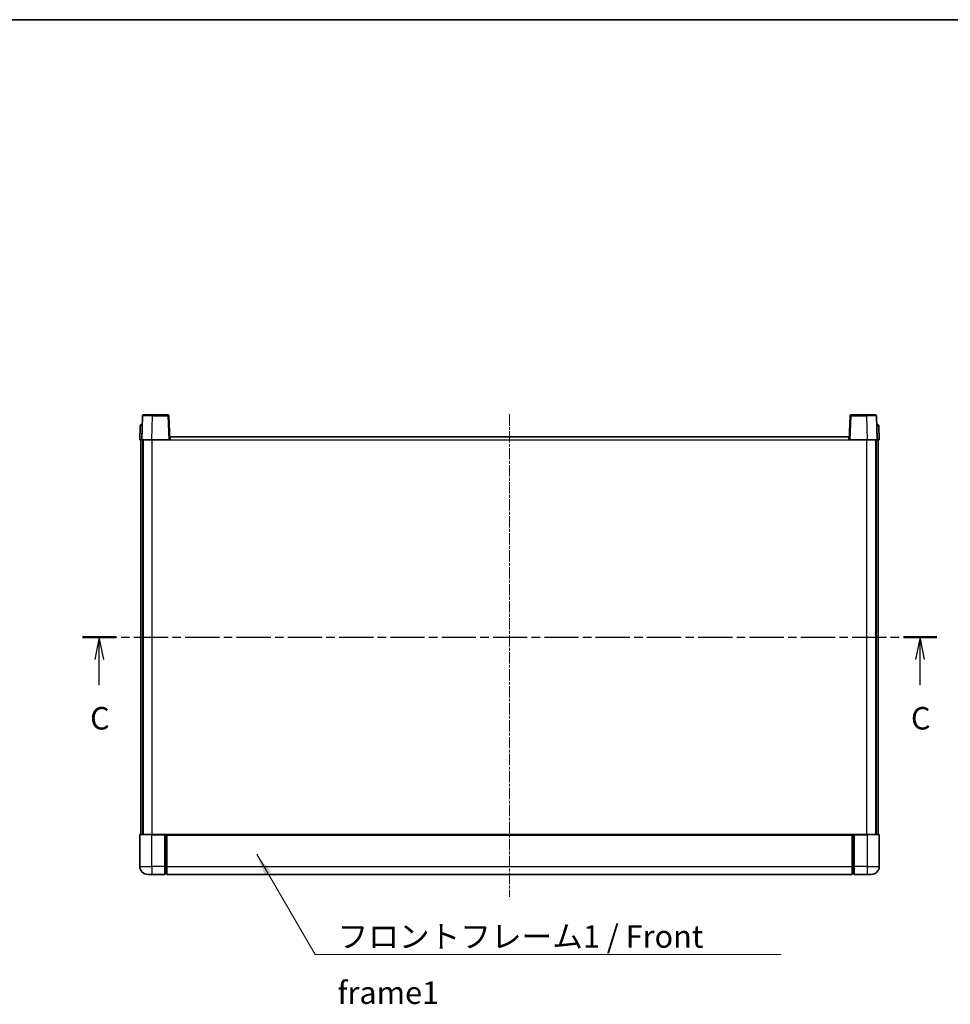
# Model space of a CAD drawing. Units: millimetres. Extents: x 54 to 10681, y 8 to 1273.
# Drawn here: x 1703 to 2169, y 780 to 1273 of the extents above; entities that cross this region are included whole.
import ezdxf

# ---------------------------------------------------------------- set-up
doc = ezdxf.new("R2010")
doc.units = ezdxf.units.MM
doc.linetypes.add('CHAIN', pattern=[0.3543, 0.2362, -0.0295, 0.0591, -0.0295])
for name, color, linetype, lineweight in [('Border (ISO)', 7, 'Continuous', 35), ('Section Line (ISO)', 7, 'CHAIN', 25), ('Symbol (ISO)', 7, 'Continuous', 18), ('Symbol (ISO) @ 1', 7, 'Continuous', 18), ('Visible (ISO)', 7, 'Continuous', 35), ('Visible Narrow (ISO)', 7, 'Continuous', 25)]:
    doc.layers.add(name, color=color, linetype=linetype, lineweight=lineweight)
doc.layers.add('Centerline (ISO)', color=7, linetype='Continuous', lineweight=18, true_color=0x80ffff)
doc.styles.add('Note Text (TK)', font='MS PGothic.ttf')
doc.dimstyles.new('Default - Method 1b (TK)$7', dxfattribs={"dimscale": 3, "dimtxt": 2.5, "dimasz": 2.5, "dimexe": 1, "dimexo": 1.5, "dimgap": 1, "dimtad": 1, "dimtoh": 1, "dimrnd": 1e-08, "dimdsep": 46, "dimtxsty": 'Note Text (TK)', "dimcen": 0.09, "dimdle": 5, "dimclrd": 256, "dimclre": 100, "dimclrt": 7, "dimadec": 1, "dimazin": 1, "dimtfac": 1, "dimtmove": 0, "dimatfit": 3, "dimfxl": 0, "dimtolj": 1, "dimlwd": -1, "dimlwe": -1, "dimarcsym": 0})

# ---------------------------------------------------------------- blocks, each defined once
blk = doc.blocks.new('図面枠 tk図枠')
at = {"layer": 'Border (ISO)'}
blk.add_line((14.5, 289), (405.5, 289), dxfattribs=at)
blk = doc.blocks.new('2dTransSection2')
at = {"layer": 'Section Line (ISO)', "linetype": 'CHAIN', "ltscale": 16.100239}
blk.add_line((124.97, 220.34), (219.94, 220.34), dxfattribs=at)
at = {"layer": 'Section Line (ISO)', "linetype": 'Continuous', "lineweight": 50}
for p, q in [((124.97, 220.34), (128.67, 220.34)), ((216.24, 220.34), (219.94, 220.34))]:
    blk.add_line(p, q, dxfattribs=at)
at = {"layer": 'Section Line (ISO)', "linetype": 'Continuous'}
for p, q in [((126.82, 220.34), (126.32, 217.84)), ((126.82, 217.84), (126.82, 220.34)), ((127.32, 217.84), (126.82, 220.34)), ((218.09, 220.34), (217.59, 217.84)), ((218.09, 217.84), (218.09, 220.34)), ((218.59, 217.84), (218.09, 220.34)), ((126.82, 215.01), (126.82, 217.84)), ((218.09, 215.01), (218.09, 217.84))]:
    blk.add_line(p, q, dxfattribs=at)
at = {"layer": 'Section Line (ISO)', "char_height": 2.5, "attachment_point": 7, "style": 'Note Text (TK)'}
for insert in [(125.8, 209.28), (217.07, 209.28)]:
    blk.add_mtext('C', dxfattribs=dict(at, insert=insert))

msp = doc.modelspace()

# ---------------------------------------------------------------- linework, layer by layer
at = {"layer": 'Centerline (ISO)', "linetype": 'CHAIN', "ltscale": 23.990969}
msp.add_line((1947.9981, 1075.3327), (1947.9981, 833.8327), dxfattribs=at)
at = {"layer": 'Visible (ISO)'}
for p, q in [((1764.4177, 1074.6001), (1763.9981, 1062.5827)), ((1764.9174, 1075.0827), (1769.4147, 1075.0827)), ((1777.0787, 1075.0827), (1769.4147, 1075.0827)), ((1777.9981, 1062.5827), (1777.5784, 1074.6001)), ((2118.4177, 1074.6001), (2117.9981, 1062.5827)), ((2126.5815, 1075.0827), (2118.9174, 1075.0827)), ((2126.5815, 1075.0827), (2131.0787, 1075.0827)), ((2131.9981, 1062.5827), (2131.5784, 1074.6001)), ((1763.2431, 1069.6001), (1762.9981, 1062.5827)), ((1763.7428, 1070.0827), (1764.2425, 1070.0827)), ((1764.26, 1070.0827), (1764.2425, 1070.0827)), ((2131.7536, 1070.0827), (2131.7362, 1070.0827)), ((2131.7536, 1070.0827), (2132.2533, 1070.0827)), ((2132.9981, 1062.5827), (2132.753, 1069.6001)), ((1763.9975, 1062.5827), (1762.9981, 1062.5827)), ((1763.4981, 865.0827), (1763.4981, 1062.5827)), ((1763.9981, 1062.5827), (1763.9975, 1062.5827)), ((1768.995, 1062.5827), (1763.9981, 1062.5827)), ((1764.4981, 865.0827), (1764.4981, 1062.5827)), ((1764.7481, 865.0827), (1764.7481, 1062.5827)), ((1777.4984, 1062.5827), (1768.995, 1062.5827)), ((1777.9981, 1062.5827), (1777.4984, 1062.5827)), ((1777.9981, 1062.5827), (1778.2481, 1062.5827)), ((1778.2481, 1062.5827), (1778.2481, 1064.0827)), ((1778.2481, 1064.0827), (2117.7481, 1064.0827)), ((2117.7481, 1064.0827), (2117.7481, 1062.5827)), ((2117.7481, 1062.5827), (2117.9981, 1062.5827)), ((2118.4978, 1062.5827), (2117.9981, 1062.5827)), ((2127.0011, 1062.5827), (2118.4978, 1062.5827)), ((2131.9981, 1062.5827), (2127.0011, 1062.5827)), ((2131.2481, 865.0827), (2131.2481, 1062.5827)), ((2131.4981, 865.0827), (2131.4981, 1062.5827)), ((2131.9987, 1062.5827), (2131.9981, 1062.5827)), ((2132.9981, 1062.5827), (2131.9987, 1062.5827)), ((2132.4981, 865.0827), (2132.4981, 1062.5827)), ((1762.9981, 864.8327), (1762.9981, 849.0827)), ((1763.2481, 865.0827), (1768.9981, 865.0827)), ((1775.4981, 865.0827), (1768.9981, 865.0827)), ((1775.4981, 865.0827), (1776.2481, 865.0827)), ((1775.4981, 865.0827), (1775.4981, 864.8327)), ((1775.4981, 849.0827), (1775.4981, 864.8327)), ((1776.2481, 865.0827), (1776.4981, 865.0827)), ((1776.4981, 865.0827), (2119.4981, 865.0827)), ((1776.4981, 864.7827), (1776.4981, 865.0827)), ((1776.4981, 864.7827), (1776.4981, 849.0827)), ((2119.4981, 865.0827), (2119.4981, 864.7827)), ((2119.4981, 865.0827), (2119.7481, 865.0827)), ((2119.4981, 849.0827), (2119.4981, 864.7827)), ((2119.7481, 865.0827), (2120.4981, 865.0827)), ((2126.9981, 865.0827), (2120.4981, 865.0827)), ((2120.4981, 864.8327), (2120.4981, 865.0827)), ((2120.4981, 864.8327), (2120.4981, 849.0827)), ((2126.9981, 865.0827), (2132.7481, 865.0827)), ((2132.9981, 849.0827), (2132.9981, 864.8327)), ((1775.4981, 849.0827), (1775.4981, 845.0827)), ((1776.4981, 845.0827), (1776.4981, 849.0827)), ((2119.4981, 849.0827), (2119.4981, 845.0827)), ((2120.4981, 845.0827), (2120.4981, 849.0827)), ((1768.9981, 845.0827), (1766.9981, 845.0827)), ((1768.9981, 845.0827), (1775.4981, 845.0827)), ((1776.2481, 845.3827), (1775.4981, 845.3827)), ((1776.4981, 845.0827), (2119.4981, 845.0827)), ((2119.7481, 845.3827), (2120.4981, 845.3827)), ((2120.4981, 845.0827), (2126.9981, 845.0827)), ((2128.9981, 845.0827), (2126.9981, 845.0827))]:
    msp.add_line(p, q, dxfattribs=at)
for centre, radius, start, end in [((1764.9174, 1074.5827), 0.5, 90, 178), ((1777.0787, 1074.5827), 0.5, 2, 90), ((2118.9174, 1074.5827), 0.5, 90, 178), ((2131.0787, 1074.5827), 0.5, 2, 90), ((1763.7428, 1069.5827), 0.5, 90, 178), ((2132.2533, 1069.5827), 0.5, 2, 90), ((1763.2481, 864.8327), 0.25, 90, 180), ((2132.7481, 864.8327), 0.25, 0, 90), ((1766.9981, 849.0827), 4, 180, 270), ((2128.9981, 849.0827), 4, 270, 0), ((1776.2481, 845.6327), 0.25, 270, 0), ((2119.7481, 845.6327), 0.25, 180, 270)]:
    msp.add_arc(centre, radius, start, end, dxfattribs=at)
at = {"layer": 'Visible Narrow (ISO)'}
for p, q in [((1768.995, 1062.5827), (1769.4147, 1074.6001)), ((1769.4147, 1074.6001), (1769.4147, 1075.0827)), ((1769.4147, 1074.6001), (1777.0787, 1074.6001)), ((1777.0787, 1075.0827), (1777.0787, 1074.6001)), ((1777.0787, 1074.6001), (1777.4984, 1062.5827)), ((2118.4978, 1062.5827), (2118.9174, 1074.6001)), ((2118.9174, 1074.6001), (2118.9174, 1075.0827)), ((2118.9174, 1074.6001), (2126.5815, 1074.6001)), ((2126.5815, 1074.6001), (2126.5815, 1075.0827)), ((2126.5815, 1074.6001), (2127.0011, 1062.5827)), ((1763.9975, 1062.5827), (1764.2425, 1069.6001)), ((1764.2425, 1069.6001), (1764.2425, 1070.0827)), ((1764.2425, 1069.6001), (1764.2431, 1069.6001)), ((2131.753, 1069.6001), (2131.7536, 1069.6001)), ((2131.7536, 1069.6001), (2131.7536, 1070.0827)), ((2131.7536, 1069.6001), (2131.9987, 1062.5827)), ((1769.2481, 865.0827), (1769.2481, 1062.5827)), ((1778.2481, 1062.5827), (2117.7481, 1062.5827)), ((2126.7481, 865.0827), (2126.7481, 1062.5827)), ((1768.9981, 864.8327), (1762.9981, 864.8327)), ((1768.9981, 864.8327), (1768.9981, 865.0827)), ((1768.9981, 864.8327), (1775.4981, 864.8327)), ((1768.9981, 849.0827), (1768.9981, 864.8327)), ((1776.2481, 865.0827), (1776.2481, 849.0827)), ((1776.4981, 864.7827), (2119.4981, 864.7827)), ((2119.7481, 849.0827), (2119.7481, 865.0827)), ((2120.4981, 864.8327), (2126.9981, 864.8327)), ((2126.9981, 864.8327), (2126.9981, 865.0827)), ((2132.9981, 864.8327), (2126.9981, 864.8327)), ((2126.9981, 864.8327), (2126.9981, 849.0827)), ((1762.9981, 849.0827), (1768.9981, 849.0827)), ((1775.4981, 849.0827), (1768.9981, 849.0827)), ((1768.9981, 849.0827), (1768.9981, 845.0827)), ((1776.2481, 849.0827), (1775.4981, 849.0827)), ((1776.4981, 849.0827), (1776.2481, 849.0827)), ((1776.2481, 845.3827), (1776.2481, 849.0827)), ((1776.4981, 849.0827), (2119.4981, 849.0827)), ((2119.4981, 849.0827), (2119.7481, 849.0827)), ((2119.7481, 849.0827), (2119.7481, 845.3827)), ((2119.7481, 849.0827), (2120.4981, 849.0827)), ((2126.9981, 849.0827), (2120.4981, 849.0827)), ((2126.9981, 849.0827), (2132.9981, 849.0827)), ((2126.9981, 849.0827), (2126.9981, 845.0827))]:
    msp.add_line(p, q, dxfattribs=at)
for centre, major_axis, ratio, start_param, end_param in [((1769.4202, 1074.5827), (5.0024, -0.0174), 0.00348438, 1.5719048, 3.14148316), ((1777.0787, 1074.5827), (0.4997, 0.0174), 0.03487826, 0, 1.56957835), ((2118.9174, 1074.5827), (-0.4997, 0.0174), 0.03487826, 4.71360696, 6.28318531), ((2126.576, 1074.5827), (5.0024, 0.0174), 0.00348438, 0.00010951, 1.56968786), ((1764.2431, 1069.5827), (1, -0.0174), 0.01743381, 1.57170981, 3.14128816), ((2131.753, 1069.5827), (1, 0.0174), 0.01743381, 0.00030449, 1.56988285)]:
    msp.add_ellipse(centre, major_axis=major_axis, ratio=ratio, start_param=start_param, end_param=end_param, dxfattribs=at)

# ---------------------------------------------------------------- block references
at = {"xscale": 4.5, "yscale": 4.5, "zscale": 4.5}
msp.add_blockref('図面枠 tk図枠', (1172.021, -27.687), dxfattribs=at)
at = {"layer": 'Section Line (ISO)', "xscale": 4.5, "yscale": 4.5, "zscale": 4.5}
msp.add_blockref('2dTransSection2', (1172.021, -27.687), dxfattribs=at)

# ---------------------------------------------------------------- texts
at = {"layer": 'Symbol (ISO)', "color": 7, "insert": (1861.9206, 819.6417), "char_height": 11.25, "width": 232.565782, "attachment_point": 1, "line_spacing_factor": 1.5, "style": 'Note Text (TK)'}
msp.add_mtext('{\\fＭＳ Ｐゴシック|b0|i0;フロントフレーム1 / Front frame1}', dxfattribs=at)

# ---------------------------------------------------------------- leaders
at = {"layer": 'Symbol (ISO) @ 1', "color": 100, "true_color": 0x00ff40, "annotation_type": 0, "has_hookline": 1, "hookline_direction": 0, "text_width": 222.0597}
msp.add_leader([(1821.5031, 855.1613), (1850.6706, 805.0323), (1861.9206, 805.0323)], dimstyle='Default - Method 1b (TK)$7', override={"dimscale": 1, "dimtxt": 11.25, "dimasz": 11.25, "dimgap": 0, "dimtad": 1}, dxfattribs=at)

doc.saveas('drawing.dxf')
